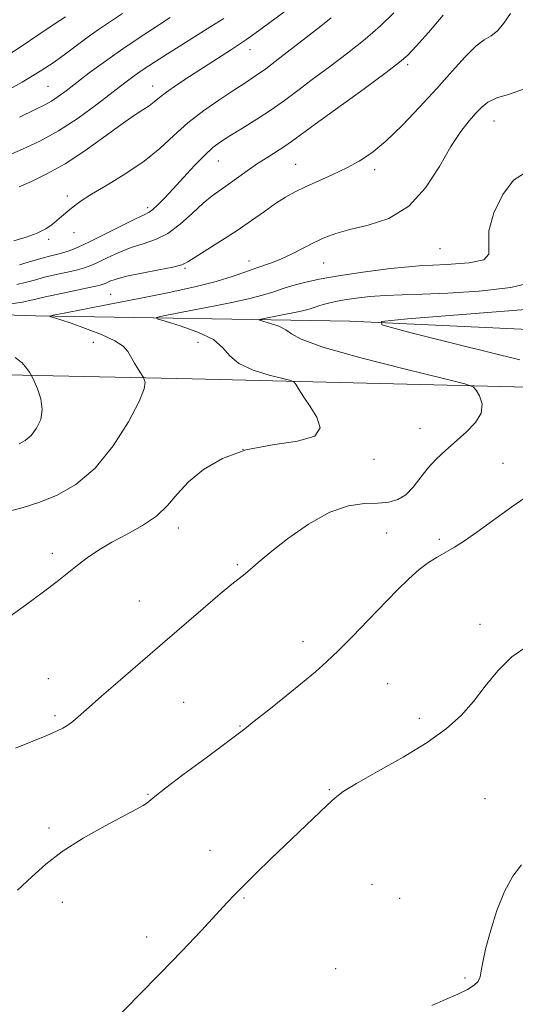
# Model space of a CAD drawing. Extents: x 2052300 to 2055200, y 329800 to 332700.
# Drawn here: x 2054373 to 2054487, y 330233 to 330458 of the extents above; entities that cross this region are included whole.
import ezdxf

# ---------------------------------------------------------------- set-up
doc = ezdxf.new("R2010")
doc.units = 0
doc.header["$MEASUREMENT"] = 0
for name, color, linetype, lineweight in [('DTM HARD BREAKLINE', 7, 'Continuous', 0), ('DTM SPOT ELEVATION', 2, 'Continuous', 13), ('INDEX CONTOUR', 41, 'Continuous', 13), ('INTERMEDIATE CONTOUR', 44, 'Continuous', 0)]:
    doc.layers.add(name, color=color, linetype=linetype, lineweight=lineweight)

msp = doc.modelspace()

# ---------------------------------------------------------------- linework, layer by layer
at = {"layer": 'DTM HARD BREAKLINE'}
for points in [[(2054186.46, 330393.07, 1012.71), (2054248.26, 330392.41, 1007.1), (2054309.87, 330392.56, 1000.27), (2054376.95, 330390.4, 994.25), (2054448.94, 330389.18, 988.24), (2054529.06, 330385.41, 983.75), (2054587.38, 330384.18, 980.08), (2054665.3, 330383.5, 977.02), (2054691.43, 330384.97, 975.8)], [(2054352.7, 330377.28, 997.82), (2054412.86, 330376.02, 993.13), (2054505.03, 330373.71, 988.65), (2054572.1, 330370.93, 984.16), (2054640.62, 330368.95, 980.18), (2054687.12, 330368.91, 975.9)]]:
    msp.add_polyline3d(points, dxfattribs=at)
at = {"layer": 'DTM SPOT ELEVATION'}
for p in [(2054426.1, 330451.33, 1003.38), (2054462.18, 330447.9, 997.68), (2054403.79, 330443.03, 1004.68), (2054379.82, 330442.91, 1008.98), (2054481.92, 330434.96, 993.18), (2054418.8, 330425.88, 999.18), (2054436.53, 330425.05, 996.88), (2054454.61, 330423.89, 995.58), (2054384.27, 330417.82, 1002.38), (2054402.64, 330415.19, 1000.38), (2054385.76, 330409.41, 1001.38), (2054380.02, 330407.88, 1001.68), (2054469.55, 330405.81, 992.98), (2054425.86, 330402.96, 994.56), (2054442.94, 330402.52, 993.14), (2054411.17, 330401.24, 995.8), (2054394.18, 330395.32, 994.9), (2054390.2, 330384.37, 994.5), (2054414.15, 330384.36, 992.8), (2054464.99, 330364.68, 990.9), (2054424.5, 330359.84, 991.9), (2054454.43, 330357.54, 991.7), (2054484.01, 330356.63, 988.7), (2054409.67, 330341.82, 991.5), (2054457.39, 330340.71, 988.9), (2054469.45, 330339.26, 988.3), (2054380.86, 330336.05, 992.4), (2054423.16, 330333.49, 990.2), (2054400.73, 330325.12, 990.9), (2054478.74, 330319.83, 986.4), (2054438.23, 330315.81, 988.6), (2054379.92, 330307.36, 990.9), (2054457.59, 330306.21, 986.9), (2054410.88, 330301.97, 988.9), (2054381.43, 330298.9, 990.3), (2054464.85, 330298.27, 986.4), (2054423.8, 330296.53, 988.1), (2054402.76, 330280.91, 988.1), (2054444.21, 330281.95, 986.1), (2054479.86, 330279.92, 984.9), (2054380.09, 330273.18, 988.3), (2054416.94, 330268.08, 986.5), (2054454.01, 330260.33, 985.1), (2054383.15, 330256.18, 987.4), (2054424.69, 330257.14, 985.9), (2054460.31, 330257.08, 984.9), (2054402.46, 330248.27, 986.4), (2054445.65, 330241.01, 984.7), (2054475.3, 330238.86, 984.1)]:
    msp.add_point(p, dxfattribs=at)
at = {"layer": 'INDEX CONTOUR'}
for points in [[(2054368.519, 330440.931, 1010), (2054373.926, 330443.916, 1010), (2054378.075, 330446.39, 1010), (2054381.213, 330448.468, 1010), (2054383.866, 330450.381, 1010), (2054389.051, 330454.238, 1010), (2054391.601, 330456.077, 1010), (2054394.127, 330457.804, 1010), (2054396.898, 330459.597, 1010)], [(2054373.321, 330402.1, 1000), (2054376.091, 330402.884, 1000), (2054378.526, 330403.59, 1000), (2054380.489, 330404.113, 1000), (2054382.089, 330404.515, 1000), (2054383.499, 330404.902, 1000), (2054384.926, 330405.39, 1000), (2054386.728, 330406.152, 1000), (2054389.3, 330407.37, 1000), (2054392.822, 330409.117, 1000), (2054396.632, 330411.025, 1000), (2054399.852, 330412.615, 1000), (2054401.852, 330413.558, 1000), (2054402.989, 330414.128, 1000), (2054403.867, 330414.753, 1000), (2054404.999, 330415.792, 1000), (2054406.524, 330417.35, 1000), (2054408.49, 330419.463, 1000), (2054410.878, 330422.079, 1000), (2054413.4, 330424.815, 1000), (2054415.705, 330427.195, 1000), (2054417.576, 330428.9, 1000), (2054419.35, 330430.216, 1000), (2054421.498, 330431.583, 1000), (2054424.348, 330433.334, 1000), (2054427.63, 330435.386, 1000), (2054430.935, 330437.551, 1000), (2054433.977, 330439.701, 1000), (2054436.99, 330441.949, 1000), (2054440.336, 330444.469, 1000), (2054444.242, 330447.371, 1000), (2054448.415, 330450.518, 1000), (2054452.42, 330453.708, 1000), (2054455.932, 330456.782, 1000), (2054459.018, 330459.751, 1000)], [(2054372.387, 330291.489, 990), (2054376.334, 330293.073, 990), (2054379.547, 330294.387, 990), (2054381.769, 330295.327, 990), (2054383.254, 330296.039, 990), (2054384.387, 330296.731, 990), (2054385.504, 330297.582, 990), (2054386.742, 330298.643, 990), (2054389.945, 330301.489, 990), (2054392.096, 330303.373, 990), (2054394.741, 330305.666, 990), (2054406.052, 330315.398, 990), (2054415.372, 330323.462, 990), (2054419.237, 330326.758, 990), (2054421.924, 330328.966, 990), (2054424.979, 330331.394, 990), (2054427.964, 330333.982, 990), (2054430.68, 330336.235, 990), (2054434.692, 330339.376, 990), (2054439.482, 330342.742, 990), (2054444.329, 330345.47, 990), (2054448.634, 330346.931, 990), (2054452.302, 330347.446, 990), (2054455.363, 330347.569, 990), (2054457.869, 330347.793, 990), (2054459.948, 330348.366, 990), (2054461.753, 330349.467, 990), (2054463.426, 330351.198, 990), (2054466.808, 330355.552, 990), (2054468.706, 330357.627, 990), (2054470.801, 330359.608, 990), (2054475.541, 330363.753, 990), (2054477.681, 330365.96, 990), (2054479.008, 330368.16, 990), (2054479.187, 330370.253, 990), (2054478.617, 330372.061, 990), (2054477.881, 330373.387, 990), (2054477.186, 330374.166, 990), (2054475.239, 330374.864, 990), (2054470.372, 330376.079, 990), (2054461.701, 330378.203, 990), (2054451.484, 330380.806, 990), (2054442.764, 330383.25, 990), (2054437.78, 330385.044, 990), (2054435.556, 330386.284, 990), (2054434.31, 330387.209, 990), (2054432.652, 330388.013, 990), (2054430.743, 330388.684, 990), (2054428.277, 330389.436, 990), (2054428.232, 330389.586, 990), (2054428.96, 330389.748, 990), (2054434.313, 330390.789, 990), (2054436.295, 330391.193, 990), (2054438.085, 330391.584, 990), (2054439.595, 330391.962, 990), (2054440.784, 330392.323, 990), (2054441.798, 330392.669, 990), (2054442.83, 330393.006, 990), (2054444.065, 330393.334, 990), (2054445.646, 330393.674, 990), (2054447.707, 330394.043, 990), (2054450.343, 330394.444, 990), (2054453.48, 330394.82, 990), (2054457.005, 330395.098, 990), (2054460.901, 330395.24, 990), (2054465.536, 330395.35, 990), (2054471.375, 330395.565, 990), (2054478.537, 330396.026, 990), (2054485.77, 330396.87, 990), (2054491.476, 330398.233, 990)]]:
    msp.add_polyline3d(points, dxfattribs=at)
at = {"layer": 'INTERMEDIATE CONTOUR'}
for points in [[(2054373.248, 330419.907, 1004), (2054376.024, 330421.178, 1004), (2054379.592, 330422.871, 1004), (2054383.746, 330425.174, 1004), (2054388.237, 330428.146, 1004), (2054392.636, 330431.333, 1004), (2054396.477, 330434.152, 1004), (2054399.403, 330436.167, 1004), (2054401.513, 330437.52, 1004), (2054403.015, 330438.499, 1004), (2054404.16, 330439.376, 1004), (2054405.329, 330440.351, 1004), (2054406.942, 330441.606, 1004), (2054409.299, 330443.266, 1004), (2054412.219, 330445.208, 1004), (2054415.397, 330447.254, 1004), (2054418.6, 330449.275, 1004), (2054421.86, 330451.363, 1004), (2054425.275, 330453.664, 1004), (2054428.874, 330456.246, 1004), (2054435.567, 330461.203, 1004)], [(2054369.383, 330449.232, 1012), (2054373.678, 330452.013, 1012), (2054377.744, 330454.781, 1012), (2054381.213, 330457.158, 1012), (2054383.819, 330458.868, 1012)], [(2054370.306, 330393.021, 996), (2054374.009, 330393.567, 996), (2054374.961, 330393.743, 996), (2054377.327, 330394.327, 996), (2054379.585, 330394.845, 996), (2054382.894, 330395.546, 996), (2054389.659, 330396.943, 996), (2054391.528, 330397.361, 996), (2054392.491, 330397.64, 996), (2054393.127, 330397.919, 996), (2054393.978, 330398.311, 996), (2054395.432, 330398.831, 996), (2054397.843, 330399.466, 996), (2054401.347, 330400.192, 996), (2054405.201, 330400.925, 996), (2054408.448, 330401.566, 996), (2054410.445, 330402.089, 996), (2054411.814, 330402.728, 996), (2054419.556, 330407.634, 996), (2054423.125, 330409.964, 996), (2054426.422, 330412.23, 996), (2054429.36, 330414.304, 996), (2054431.938, 330416.089, 996), (2054434.206, 330417.534, 996), (2054436.422, 330418.772, 996), (2054438.901, 330419.989, 996), (2054441.85, 330421.325, 996), (2054445.057, 330422.764, 996), (2054448.206, 330424.25, 996), (2054451.091, 330425.798, 996), (2054453.951, 330427.707, 996), (2054457.136, 330430.35, 996), (2054460.872, 330433.953, 996), (2054464.897, 330438.156, 996), (2054468.823, 330442.456, 996), (2054472.326, 330446.391, 996), (2054475.319, 330449.684, 996), (2054477.776, 330452.102, 996), (2054479.711, 330453.554, 996), (2054481.291, 330454.523, 996), (2054482.72, 330455.635, 996), (2054484.175, 330457.37, 996), (2054485.718, 330459.618, 996)], [(2054372.688, 330397.564, 998), (2054374.623, 330398.038, 998), (2054376.709, 330398.606, 998), (2054379.055, 330399.218, 998), (2054381.691, 330399.829, 998), (2054384.324, 330400.408, 998), (2054386.579, 330400.922, 998), (2054388.227, 330401.375, 998), (2054389.609, 330401.896, 998), (2054391.213, 330402.645, 998), (2054393.4, 330403.714, 998), (2054396.032, 330404.928, 998), (2054398.848, 330406.04, 998), (2054401.639, 330406.916, 998), (2054404.413, 330407.854, 998), (2054407.232, 330409.267, 998), (2054410.113, 330411.405, 998), (2054412.894, 330413.889, 998), (2054415.37, 330416.18, 998), (2054417.417, 330417.885, 998), (2054419.225, 330419.202, 998), (2054421.074, 330420.473, 998), (2054425.46, 330423.598, 998), (2054427.82, 330425.237, 998), (2054430.127, 330426.753, 998), (2054434.058, 330429.258, 998), (2054435.59, 330430.309, 998), (2054437.587, 330431.763, 998), (2054440.963, 330434.239, 998), (2054452.174, 330442.396, 998), (2054457.25, 330446.109, 998), (2054460.328, 330448.437, 998), (2054462.187, 330450.077, 998), (2054464.079, 330452.09, 998), (2054466.926, 330455.257, 998), (2054470.325, 330459.225, 998)], [(2054370.311, 330426.918, 1006), (2054373.983, 330428.518, 1006), (2054377.972, 330430.365, 1006), (2054382.261, 330432.708, 1006), (2054386.761, 330435.669, 1006), (2054391.075, 330438.832, 1006), (2054397.412, 330443.722, 1006), (2054399.528, 330445.299, 1006), (2054401.641, 330446.775, 1006), (2054404.2, 330448.47, 1006), (2054407.183, 330450.385, 1006), (2054410.455, 330452.44, 1006), (2054417.148, 330456.605, 1006), (2054420.075, 330458.487, 1006)], [(2054372.039, 330407.57, 1002), (2054374.803, 330408.385, 1002), (2054377.387, 330409.298, 1002), (2054379.337, 330410.287, 1002), (2054380.753, 330411.292, 1002), (2054382.894, 330413.108, 1002), (2054384.845, 330414.707, 1002), (2054385.89, 330415.582, 1002), (2054387.398, 330416.704, 1002), (2054389.825, 330418.264, 1002), (2054393.431, 330420.39, 1002), (2054397.687, 330422.959, 1002), (2054401.86, 330425.785, 1002), (2054405.419, 330428.704, 1002), (2054408.608, 330431.644, 1002), (2054411.865, 330434.557, 1002), (2054415.479, 330437.37, 1002), (2054419.136, 330439.926, 1002), (2054422.371, 330442.049, 1002), (2054424.895, 330443.668, 1002), (2054427.129, 330445.149, 1002), (2054429.67, 330446.965, 1002), (2054432.915, 330449.425, 1002), (2054442.269, 330456.679, 1002), (2054444.655, 330458.64, 1002)], [(2054373.314, 330435.882, 1008), (2054376.899, 330437.653, 1008), (2054379.087, 330438.719, 1008), (2054380.623, 330439.555, 1008), (2054382.162, 330440.574, 1008), (2054383.992, 330441.93, 1008), (2054389.292, 330445.983, 1008), (2054393.004, 330448.722, 1008), (2054397.493, 330451.881, 1008), (2054402.653, 330455.335, 1008), (2054407.778, 330458.662, 1008)], [(2054370.99, 330345.709, 994), (2054374.164, 330346.565, 994), (2054377.708, 330347.657, 994), (2054381.782, 330349.296, 994), (2054386.181, 330351.822, 994), (2054390.608, 330355.581, 994), (2054394.75, 330360.666, 994), (2054398.233, 330366.131, 994), (2054400.668, 330370.78, 994), (2054401.817, 330373.71, 994), (2054402.05, 330375.204, 994), (2054401.888, 330375.846, 994), (2054401.736, 330376.164, 994), (2054401.548, 330376.489, 994), (2054400.476, 330378.181, 994), (2054399.626, 330379.564, 994), (2054398.082, 330382.249, 994), (2054397.04, 330383.436, 994), (2054395.135, 330384.692, 994), (2054392.057, 330386.102, 994), (2054388.429, 330387.509, 994), (2054385.107, 330388.692, 994), (2054382.761, 330389.485, 994), (2054381.318, 330389.945, 994), (2054380.514, 330390.184, 994), (2054380.247, 330390.325, 994), (2054381.034, 330390.548, 994), (2054383.55, 330391.04, 994), (2054388.206, 330391.932, 994), (2054394.351, 330393.123, 994), (2054401.071, 330394.446, 994), (2054407.557, 330395.767, 994), (2054413.414, 330397.049, 994), (2054418.356, 330398.284, 994), (2054422.189, 330399.453, 994), (2054425.107, 330400.498, 994), (2054427.396, 330401.352, 994), (2054431.221, 330402.614, 994), (2054433.292, 330403.43, 994), (2054435.739, 330404.6, 994), (2054440.919, 330407.274, 994), (2054443.234, 330408.361, 994), (2054445.716, 330409.277, 994), (2054448.895, 330410.135, 994), (2054453.096, 330411.122, 994), (2054457.83, 330412.717, 994), (2054462.4, 330415.474, 994), (2054466.254, 330419.681, 994), (2054469.418, 330424.582, 994), (2054472.061, 330429.155, 994), (2054474.325, 330432.607, 994), (2054476.239, 330435.047, 994), (2054477.807, 330436.813, 994), (2054479.108, 330438.199, 994), (2054480.535, 330439.327, 994), (2054482.557, 330440.273, 994), (2054485.473, 330441.165, 994), (2054488.898, 330442.332, 994)], [(2054370.315, 330321.052, 992), (2054374.671, 330324.19, 992), (2054378.786, 330327.223, 992), (2054381.931, 330329.634, 992), (2054386.485, 330333.259, 992), (2054388.787, 330334.998, 992), (2054391.41, 330336.793, 992), (2054394.459, 330338.615, 992), (2054397.945, 330340.459, 992), (2054401.503, 330342.405, 992), (2054404.678, 330344.553, 992), (2054407.186, 330346.974, 992), (2054409.438, 330349.621, 992), (2054412.015, 330352.416, 992), (2054415.412, 330355.237, 992), (2054419.759, 330357.787, 992), (2054425.095, 330359.725, 992), (2054431.219, 330360.872, 992), (2054436.969, 330361.701, 992), (2054440.944, 330362.849, 992), (2054442.173, 330364.771, 992), (2054441.405, 330367.192, 992), (2054439.82, 330369.658, 992), (2054438.401, 330371.781, 992), (2054437.341, 330373.438, 992), (2054436.636, 330374.577, 992), (2054436.173, 330375.205, 992), (2054435.391, 330375.584, 992), (2054433.622, 330376.041, 992), (2054430.488, 330376.84, 992), (2054426.765, 330378, 992), (2054423.525, 330379.481, 992), (2054421.477, 330381.226, 992), (2054419.893, 330383.103, 992), (2054417.685, 330384.971, 992), (2054414.143, 330386.685, 992), (2054410.064, 330388.121, 992), (2054406.626, 330389.154, 992), (2054404.796, 330389.726, 992), (2054404.7, 330390.048, 992), (2054406.255, 330390.394, 992), (2054413.306, 330391.754, 992), (2054417.692, 330392.618, 992), (2054421.926, 330393.48, 992), (2054425.75, 330394.317, 992), (2054428.975, 330395.123, 992), (2054431.515, 330395.894, 992), (2054433.682, 330396.635, 992), (2054435.888, 330397.351, 992), (2054438.525, 330398.055, 992), (2054441.903, 330398.781, 992), (2054446.307, 330399.569, 992), (2054451.887, 330400.427, 992), (2054458.236, 330401.235, 992), (2054464.811, 330401.84, 992), (2054471.038, 330402.175, 992), (2054476.209, 330402.507, 992), (2054479.586, 330403.185, 992), (2054480.77, 330404.526, 992), (2054480.731, 330406.706, 992), (2054480.77, 330409.873, 992), (2054481.898, 330413.969, 992), (2054483.937, 330418.163, 992), (2054486.413, 330421.425, 992), (2054488.906, 330423.021, 992)], [(2054487.832, 330380.33, 988), (2054473.97, 330383.802, 988), (2054462.388, 330386.692, 988), (2054456.267, 330388.327, 988), (2054456.19, 330389.104, 988), (2054462.093, 330389.689, 988), (2054507.518, 330393.338, 988)], [(2054373.222, 330361.106, 996), (2054374.587, 330361.888, 996), (2054375.961, 330363.056, 996), (2054377.226, 330364.679, 996), (2054378.162, 330366.692, 996), (2054378.525, 330368.993, 996), (2054378.176, 330371.438, 996), (2054377.419, 330373.709, 996), (2054376.663, 330375.444, 996), (2054376.211, 330376.419, 996), (2054375.931, 330376.957, 996), (2054375.581, 330377.52, 996), (2054374.945, 330378.456, 996), (2054373.903, 330379.657, 996), (2054372.356, 330380.904, 996)], [(2054372.854, 330258.955, 988), (2054376.165, 330262.034, 988), (2054379.334, 330264.926, 988), (2054383.094, 330267.828, 988), (2054387.881, 330270.843, 988), (2054392.956, 330273.693, 988), (2054400.082, 330277.504, 988), (2054401.622, 330278.377, 988), (2054402.429, 330278.908, 988), (2054404.263, 330280.4, 988), (2054406.783, 330282.362, 988), (2054411.038, 330285.573, 988), (2054416.01, 330289.283, 988), (2054423.035, 330294.497, 988), (2054424.887, 330295.902, 988), (2054427.053, 330297.607, 988), (2054430.372, 330300.252, 988), (2054434.333, 330303.437, 988), (2054438.091, 330306.493, 988), (2054441.041, 330308.959, 988), (2054443.552, 330311.195, 988), (2054446.233, 330313.759, 988), (2054449.519, 330317.043, 988), (2054453.146, 330320.745, 988), (2054459.763, 330327.589, 988), (2054462.428, 330330.247, 988), (2054464.782, 330332.358, 988), (2054466.936, 330333.949, 988), (2054468.955, 330335.192, 988), (2054470.903, 330336.296, 988), (2054472.88, 330337.471, 988), (2054475.141, 330338.935, 988), (2054477.981, 330340.909, 988), (2054485.999, 330346.692, 988), (2054490.976, 330350.155, 988)], [(2054395.657, 330229.859, 986), (2054400.471, 330234.784, 986), (2054405.562, 330239.941, 986), (2054410.488, 330245.033, 986), (2054414.875, 330249.661, 986), (2054418.368, 330253.405, 986), (2054420.788, 330256.027, 986), (2054422.667, 330258.036, 986), (2054424.715, 330260.127, 986), (2054427.47, 330262.833, 986), (2054430.799, 330266.044, 986), (2054443.732, 330278.413, 986), (2054445.543, 330280.104, 986), (2054447.435, 330281.54, 986), (2054450.461, 330283.381, 986), (2054455.295, 330286.1, 986), (2054461.1, 330289.399, 986), (2054466.66, 330292.796, 986), (2054471.036, 330295.932, 986), (2054474.408, 330298.954, 986), (2054477.233, 330302.132, 986), (2054479.933, 330305.631, 986), (2054482.779, 330309.173, 986), (2054486.011, 330312.373, 986), (2054489.757, 330314.936, 986)], [(2054467.683, 330232.547, 984), (2054470.795, 330233.904, 984), (2054473.629, 330235.159, 984), (2054475.897, 330236.261, 984), (2054477.399, 330237.196, 984), (2054478.272, 330238.094, 984), (2054478.737, 330239.12, 984), (2054479.022, 330240.471, 984), (2054479.36, 330242.466, 984), (2054479.993, 330245.457, 984), (2054481.095, 330249.601, 984), (2054482.59, 330254.277, 984), (2054484.341, 330258.672, 984), (2054486.233, 330262.152, 984), (2054488.259, 330264.798, 984)]]:
    msp.add_polyline3d(points, dxfattribs=at)

doc.saveas('drawing.dxf')
